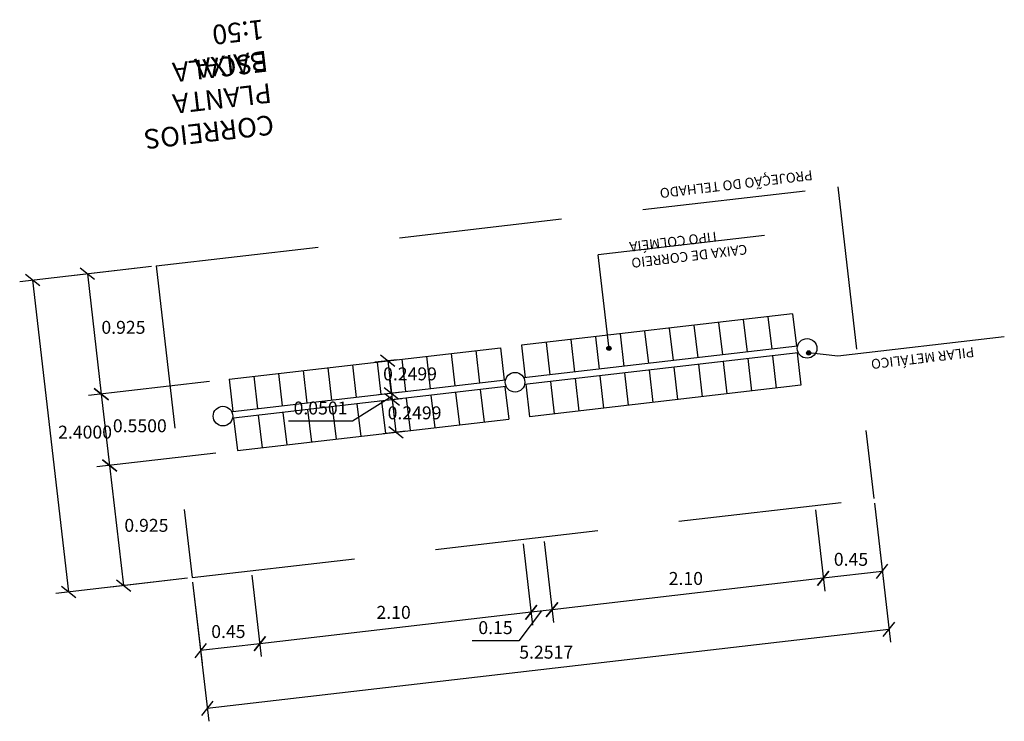
# Model space of a CAD drawing. Extents: x 184809 to 185213, y 1662009 to 1664063.
# Drawn here: x 185166 to 185174, y 1662009 to 1662014 of the extents above; entities that cross this region are included whole.
import ezdxf

# ---------------------------------------------------------------- set-up
doc = ezdxf.new("R2010")
doc.units = 0
doc.header["$LTSCALE"] = 0.2
doc.header["$MEASUREMENT"] = 0
doc.header["$PDMODE"] = 34
doc.header["$PDSIZE"] = 0.4
doc.linetypes.add('HIDDEN', pattern=[0.375, 0.25, -0.125])
doc.layers.get('DEFPOINTS').update_dxf_attribs({"linetype": 'CONTINUOUS'})
for name, color, linetype in [('ALVENARIAS', 2, 'CONTINUOUS'), ('BOXES', 1, 'CONTINUOUS'), ('ESPEC', 2, 'CONTINUOUS'), ('ESQUADRIA', 2, 'CONTINUOUS'), ('OBRA-ESP', 7, 'HIDDEN'), ('OBRA-PROJ', 7, 'HIDDEN'), ('Textos', 2, 'CONTINUOUS'), ('TEXTOS G', 4, 'CONTINUOUS')]:
    doc.layers.add(name, color=color, linetype=linetype)
doc.styles.add('ARIAL', font='ARIAL.TTF', dxfattribs={"height": 1})
doc.styles.get("Standard").update_dxf_attribs({"font": 'ARIALUNI.TTF'})
doc.styles.add('STANDART', font='ARIAL.TTF')
doc.dimstyles.get("Standard").update_dxf_attribs({"dimtxt": 0.18, "dimasz": 0.18, "dimexe": 0.18, "dimexo": 0.15, "dimgap": 0.09, "dimtad": 0, "dimtih": 1, "dimtoh": 1, "dimdec": 4, "dimzin": 0, "dimdsep": 46, "dimtxsty": 'Standard', "dimcen": 0.09, "dimadec": 0, "dimazin": 0, "dimtfac": 1, "dimtdec": 4, "dimtofl": 0, "dimtmove": 0, "dimatfit": 3, "dimfxl": 0, "dimtolj": 1, "dimtzin": 0, "dimarcsym": 0})

# ---------------------------------------------------------------- blocks, each defined once
blk = doc.blocks.new('_Oblique')
at = {"layer": 'BOXES', "color": 0, "lineweight": -2}
blk.add_line((-0.5, -0.5), (0.5, 0.5), dxfattribs=at)
blk = doc.blocks.new('*D254')
at = {"layer": 'DEFPOINTS', "color": 0}
for p in [(185167.4902, 1662012.1064), (185167.7666, 1662009.7224), (185166.8217, 1662009.6129)]:
    blk.add_point(p, dxfattribs=at)
at = {"layer": 'ESPEC', "color": 0, "lineweight": -2}
for p, q in [((185167.4557, 1662012.1024), (185166.447, 1662011.9855)), ((185166.5453, 1662011.9969), (185166.8217, 1662009.6129)), ((185167.7322, 1662009.7184), (185166.7234, 1662009.6015))]:
    blk.add_line(p, q, dxfattribs=at)
at = {"layer": 'ESPEC', "color": 0, "lineweight": -2, "xscale": 0.099, "yscale": 0.099, "zscale": 0.09899999999998954}
for p, rotation in [((185166.5453, 1662011.9969), 96.61365633423878), ((185166.8217, 1662009.6129), 276.6136563342388)]:
    blk.add_blockref('_Oblique', p, dxfattribs=dict(at, rotation=rotation))
at = {"layer": 'ESPEC', "color": 0, "insert": (185166.9472, 1662010.8355), "char_height": 0.099, "attachment_point": 5, "style": 'STANDART'}
blk.add_mtext('\\A1;2.4000', dxfattribs=at)
blk = doc.blocks.new('*D255')
at = {"layer": 'DEFPOINTS', "color": 0}
for p in [(185172.9833, 1662010.3273, 197.3091), (185167.7666, 1662009.7224, 197.3091), (185167.8826, 1662008.7221)]:
    blk.add_point(p, dxfattribs=at)
at = {"layer": 'ESPEC', "color": 0, "lineweight": -2}
for p, q in [((185172.9873, 1662010.2928), (185173.1107, 1662009.2286)), ((185167.7706, 1662009.688), (185167.894, 1662008.6237)), ((185173.0993, 1662009.3269), (185167.8826, 1662008.7221))]:
    blk.add_line(p, q, dxfattribs=at)
at = {"layer": 'ESPEC', "color": 0, "lineweight": -2, "xscale": 0.099, "yscale": 0.099, "zscale": 0.099}
for p, rotation in [((185173.0993, 1662009.3269), 6.613656924984328), ((185167.8826, 1662008.7221), 186.6136569249843)]:
    blk.add_blockref('_Oblique', p, dxfattribs=dict(at, rotation=rotation))
at = {"layer": 'ESPEC', "color": 0, "insert": (185170.4761, 1662009.1524), "char_height": 0.099, "attachment_point": 5, "style": 'STANDART'}
blk.add_mtext('\\A1;5.2517', dxfattribs=at)
blk = doc.blocks.new('*D256')
at = {"layer": 'DEFPOINTS', "color": 0}
for p in [(185167.9819, 1662010.6788, -197.3091), (185167.7666, 1662009.7224), (185167.2415, 1662009.6615)]:
    blk.add_point(p, dxfattribs=at)
at = {"layer": 'ESPEC', "color": 0, "lineweight": -2}
for p, q in [((185167.9475, 1662010.6748), (185167.0366, 1662010.5692)), ((185167.1349, 1662010.5806), (185167.2415, 1662009.6615)), ((185167.7322, 1662009.7184), (185167.1432, 1662009.6501))]:
    blk.add_line(p, q, dxfattribs=at)
at = {"layer": 'ESPEC', "color": 0, "lineweight": -2, "xscale": 0.099, "yscale": 0.099, "zscale": 0.09899999999998954}
for p, rotation in [((185167.1349, 1662010.5806), 96.61365633423878), ((185167.2415, 1662009.6615), 276.6136563342388)]:
    blk.add_blockref('_Oblique', p, dxfattribs=dict(at, rotation=rotation))
at = {"layer": 'ESPEC', "color": 0, "insert": (185167.4166, 1662010.1224), "char_height": 0.099, "attachment_point": 5, "style": 'STANDART'}
blk.add_mtext('\\A1;0.925', dxfattribs=at)
blk = doc.blocks.new('*D257')
at = {"layer": 'DEFPOINTS', "color": 0}
for p in [(185167.4902, 1662012.1064, -197.3091), (185167.9341, 1662011.227, -197.3091), (185167.0716, 1662011.127)]:
    blk.add_point(p, dxfattribs=at)
at = {"layer": 'ESPEC', "color": 0, "lineweight": -2}
for p, q in [((185167.4557, 1662012.1024), (185166.8667, 1662012.0342)), ((185166.9651, 1662012.0456), (185167.0716, 1662011.127)), ((185167.8996, 1662011.223), (185166.9732, 1662011.1156))]:
    blk.add_line(p, q, dxfattribs=at)
at = {"layer": 'ESPEC', "color": 0, "lineweight": -2, "xscale": 0.099, "yscale": 0.099, "zscale": 0.09899999999998954}
for p, rotation in [((185166.9651, 1662012.0456), 96.61365633423878), ((185167.0716, 1662011.127), 276.6136563342388)]:
    blk.add_blockref('_Oblique', p, dxfattribs=dict(at, rotation=rotation))
at = {"layer": 'ESPEC', "color": 0, "insert": (185167.241, 1662011.637), "char_height": 0.099, "attachment_point": 5, "style": 'STANDART'}
blk.add_mtext('\\A1;0.925', dxfattribs=at)
blk = doc.blocks.new('*D258')
at = {"layer": 'DEFPOINTS', "color": 0}
for p in [(185167.9341, 1662011.227, -197.3091), (185167.9819, 1662010.6788, -197.3091), (185167.1349, 1662010.5806)]:
    blk.add_point(p, dxfattribs=at)
at = {"layer": 'ESPEC', "color": 0, "lineweight": -2}
for p, q in [((185167.8996, 1662011.223), (185166.9732, 1662011.1156)), ((185167.0716, 1662011.127), (185167.1349, 1662010.5806)), ((185167.9475, 1662010.6748), (185167.0366, 1662010.5692))]:
    blk.add_line(p, q, dxfattribs=at)
at = {"layer": 'ESPEC', "color": 0, "lineweight": -2, "xscale": 0.099, "yscale": 0.099, "zscale": 0.09899999999998954}
for p, rotation in [((185167.0716, 1662011.127), 96.61365633423878), ((185167.1349, 1662010.5806), 276.6136563342388)]:
    blk.add_blockref('_Oblique', p, dxfattribs=dict(at, rotation=rotation))
at = {"layer": 'ESPEC', "color": 0, "insert": (185167.3662, 1662010.884), "char_height": 0.099, "attachment_point": 5, "style": 'STANDART'}
blk.add_mtext('\\A1;0.5500', dxfattribs=at)
blk = doc.blocks.new('*D259')
at = {"layer": 'DEFPOINTS', "color": 0}
for p in [(185172.9833, 1662010.3273, -197.3091), (185172.5319, 1662010.2749), (185172.5966, 1662009.7174)]:
    blk.add_point(p, dxfattribs=at)
at = {"layer": 'ESPEC', "color": 0, "lineweight": -2}
for p, q in [((185172.5359, 1662010.2405), (185172.608, 1662009.619)), ((185172.9873, 1662010.2928), (185173.0594, 1662009.6714)), ((185173.048, 1662009.7697), (185172.5966, 1662009.7174))]:
    blk.add_line(p, q, dxfattribs=at)
at = {"layer": 'ESPEC', "color": 0, "lineweight": -2, "xscale": 0.09899999999999999, "yscale": 0.099, "zscale": 0.09899999999998954}
for p, rotation in [((185172.5966, 1662009.7174), 186.6136569249843), ((185173.048, 1662009.7697), 6.61365692498433)]:
    blk.add_blockref('_Oblique', p, dxfattribs=dict(at, rotation=rotation))
at = {"layer": 'ESPEC', "color": 0, "insert": (185172.8084, 1662009.8627), "char_height": 0.099, "attachment_point": 5, "style": 'STANDART'}
blk.add_mtext('\\A1;0.45', dxfattribs=at)
blk = doc.blocks.new('*D260')
at = {"layer": 'DEFPOINTS', "color": 0}
for p in [(185172.5319, 1662010.2749), (185170.4558, 1662010.0342), (185170.5205, 1662009.4767)]:
    blk.add_point(p, dxfattribs=at)
at = {"layer": 'ESPEC', "color": 0, "lineweight": -2}
for p, q in [((185172.5359, 1662010.2405), (185172.608, 1662009.619)), ((185170.4598, 1662009.9998), (185170.5319, 1662009.3783)), ((185172.5966, 1662009.7174), (185170.5205, 1662009.4767))]:
    blk.add_line(p, q, dxfattribs=at)
at = {"layer": 'ESPEC', "color": 0, "lineweight": -2, "xscale": 0.09899999999999999, "yscale": 0.099, "zscale": 0.09899999999998954}
for p, rotation in [((185172.5966, 1662009.7174), 6.61365692498433), ((185170.5205, 1662009.4767), 186.6136569249843)]:
    blk.add_blockref('_Oblique', p, dxfattribs=dict(at, rotation=rotation))
at = {"layer": 'ESPEC', "color": 0, "insert": (185171.5447, 1662009.7162), "char_height": 0.099, "attachment_point": 5, "style": 'STANDART'}
blk.add_mtext('\\A1;2.10', dxfattribs=at)
blk = doc.blocks.new('*D261')
at = {"layer": 'DEFPOINTS', "color": 0}
for p in [(185170.2957, 1662010.0156), (185168.2196, 1662009.7749), (185168.2842, 1662009.2174)]:
    blk.add_point(p, dxfattribs=at)
at = {"layer": 'ESPEC', "color": 0, "lineweight": -2}
for p, q in [((185170.2997, 1662009.9812), (185170.3717, 1662009.3598)), ((185168.2236, 1662009.7405), (185168.2956, 1662009.119)), ((185170.3603, 1662009.4581), (185168.2842, 1662009.2174))]:
    blk.add_line(p, q, dxfattribs=at)
at = {"layer": 'ESPEC', "color": 0, "lineweight": -2, "xscale": 0.09899999999999999, "yscale": 0.099, "zscale": 0.09899999999998954}
for p, rotation in [((185170.3603, 1662009.4581), 6.61365692498433), ((185168.2842, 1662009.2174), 186.6136569249843)]:
    blk.add_blockref('_Oblique', p, dxfattribs=dict(at, rotation=rotation))
at = {"layer": 'ESPEC', "color": 0, "insert": (185169.3085, 1662009.4569), "char_height": 0.099, "attachment_point": 5, "style": 'STANDART'}
blk.add_mtext('\\A1;2.10', dxfattribs=at)
blk = doc.blocks.new('*D262')
at = {"layer": 'DEFPOINTS', "color": 0}
for p in [(185170.2957, 1662010.0156), (185170.4558, 1662010.0342), (185170.3603, 1662009.4581)]:
    blk.add_point(p, dxfattribs=at)
at = {"layer": 'ESPEC', "color": 0, "lineweight": -2}
for p, q in [((185170.4598, 1662009.9998), (185170.5319, 1662009.3783)), ((185170.2997, 1662009.9812), (185170.3717, 1662009.3598)), ((185170.5205, 1662009.4767), (185170.3603, 1662009.4581)), ((185170.4404, 1662009.4674), (185170.2665, 1662009.24)), ((185170.2665, 1662009.24), (185169.9096, 1662009.24))]:
    blk.add_line(p, q, dxfattribs=at)
at = {"layer": 'ESPEC', "color": 0, "lineweight": -2, "xscale": 0.09899999999999999, "yscale": 0.099, "zscale": 0.09899999999998954}
for p, rotation in [((185170.3603, 1662009.4581), 186.6136569249843), ((185170.5205, 1662009.4767), 6.61365692498433)]:
    blk.add_blockref('_Oblique', p, dxfattribs=dict(at, rotation=rotation))
at = {"layer": 'ESPEC', "color": 0, "insert": (185170.088, 1662009.3401), "char_height": 0.099, "attachment_point": 5, "style": 'STANDART'}
blk.add_mtext('\\A1;0.15', dxfattribs=at)
blk = doc.blocks.new('*D263')
at = {"layer": 'DEFPOINTS', "color": 0}
for p in [(185168.2196, 1662009.7749), (185167.7666, 1662009.7224), (185167.8312, 1662009.1649)]:
    blk.add_point(p, dxfattribs=at)
at = {"layer": 'ESPEC', "color": 0, "lineweight": -2}
for p, q in [((185168.2236, 1662009.7405), (185168.2956, 1662009.119)), ((185167.7706, 1662009.688), (185167.8426, 1662009.0665)), ((185168.2842, 1662009.2174), (185167.8312, 1662009.1649))]:
    blk.add_line(p, q, dxfattribs=at)
at = {"layer": 'ESPEC', "color": 0, "lineweight": -2, "xscale": 0.09899999999999999, "yscale": 0.099, "zscale": 0.09899999999998954}
for p, rotation in [((185168.2842, 1662009.2174), 6.61365692498433), ((185167.8312, 1662009.1649), 186.6136569249843)]:
    blk.add_blockref('_Oblique', p, dxfattribs=dict(at, rotation=rotation))
at = {"layer": 'ESPEC', "color": 0, "insert": (185168.0439, 1662009.3103), "char_height": 0.099, "attachment_point": 5, "style": 'STANDART'}
blk.add_mtext('\\A1;0.45', dxfattribs=at)
blk = doc.blocks.new('*D264')
at = {"layer": 'DEFPOINTS', "color": 0}
for p in [(185169.4055, 1662011.0953, -197.3091), (185169.3263, 1662010.8345), (185169.4342, 1662010.847, -197.3091)]:
    blk.add_point(p, dxfattribs=at)
at = {"layer": 'ESPEC', "color": 0, "lineweight": -2}
for p, q in [((185169.371, 1662011.0913), (185169.1992, 1662011.0714)), ((185169.2976, 1662011.0828), (185169.3263, 1662010.8345)), ((185169.3998, 1662010.843), (185169.228, 1662010.8231))]:
    blk.add_line(p, q, dxfattribs=at)
at = {"layer": 'ESPEC', "color": 0, "lineweight": -2, "xscale": 0.099, "yscale": 0.099, "zscale": 0.09899999999998954}
for p, rotation in [((185169.2976, 1662011.0828), 96.61365633423878), ((185169.3263, 1662010.8345), 276.6136563342388)]:
    blk.add_blockref('_Oblique', p, dxfattribs=dict(at, rotation=rotation))
at = {"layer": 'ESPEC', "color": 0, "insert": (185169.4687, 1662010.9831), "char_height": 0.099, "attachment_point": 5, "style": 'STANDART'}
blk.add_mtext('\\A1;0.2499', dxfattribs=at)
blk = doc.blocks.new('*D265')
at = {"layer": 'DEFPOINTS', "color": 0}
for p in [(185169.371, 1662011.3933), (185169.2918, 1662011.1326), (185169.3997, 1662011.1451, -197.3091)]:
    blk.add_point(p, dxfattribs=at)
at = {"layer": 'ESPEC', "color": 0, "lineweight": -2}
for p, q in [((185169.3365, 1662011.3893), (185169.1647, 1662011.3694)), ((185169.263, 1662011.3808), (185169.2918, 1662011.1326)), ((185169.3653, 1662011.1411), (185169.1934, 1662011.1212))]:
    blk.add_line(p, q, dxfattribs=at)
at = {"layer": 'ESPEC', "color": 0, "lineweight": -2, "xscale": 0.099, "yscale": 0.099, "zscale": 0.09899999999998954}
for p, rotation in [((185169.263, 1662011.3808), 96.61365633423878), ((185169.2918, 1662011.1326), 276.6136563342388)]:
    blk.add_blockref('_Oblique', p, dxfattribs=dict(at, rotation=rotation))
at = {"layer": 'ESPEC', "color": 0, "insert": (185169.4341, 1662011.2811), "char_height": 0.099, "attachment_point": 5, "style": 'STANDART'}
blk.add_mtext('\\A1;0.2499', dxfattribs=at)
blk = doc.blocks.new('*D266')
at = {"layer": 'DEFPOINTS', "color": 0}
for p in [(185169.3997, 1662011.1451, -197.3091), (185169.2976, 1662011.0828), (185169.4055, 1662011.0953, -197.3091)]:
    blk.add_point(p, dxfattribs=at)
at = {"layer": 'ESPEC', "color": 0, "lineweight": -2}
for p, q in [((185169.2918, 1662011.1326), (185169.2804, 1662011.2309)), ((185169.3653, 1662011.1411), (185169.1934, 1662011.1212)), ((185169.2918, 1662011.1326), (185169.2976, 1662011.0828)), ((185169.2947, 1662011.1077), (185168.9948, 1662010.9199)), ((185169.371, 1662011.0913), (185169.1992, 1662011.0714)), ((185169.2976, 1662011.0828), (185169.309, 1662010.9844)), ((185168.9948, 1662010.9199), (185168.5039, 1662010.9199))]:
    blk.add_line(p, q, dxfattribs=at)
at = {"layer": 'ESPEC', "color": 0, "lineweight": -2, "xscale": 0.099, "yscale": 0.099, "zscale": 0.09899999999998954}
for p, rotation in [((185169.2918, 1662011.1326), 276.6136563342388), ((185169.2976, 1662011.0828), 96.61365633423878)]:
    blk.add_blockref('_Oblique', p, dxfattribs=dict(at, rotation=rotation))
at = {"layer": 'ESPEC', "color": 0, "insert": (185168.7493, 1662011.0199), "char_height": 0.099, "attachment_point": 5, "style": 'STANDART'}
blk.add_mtext('\\A1;0.0501', dxfattribs=at)

msp = doc.modelspace()

# ---------------------------------------------------------------- hatches: boundary and pattern name
at = {"layer": 'Textos'}
for points in [[(185170.97247, 1662011.47817, 1), (185170.93999, 1662011.4744, 1)], [(185172.50078, 1662011.44327, 1), (185172.4683, 1662011.43951, 1)]]:
    msp.add_hatch(color=256, dxfattribs=at).paths.add_polyline_path(points)

# ---------------------------------------------------------------- linework, layer by layer
at = {"layer": 'ALVENARIAS', "color": 5}
for centre in [(185172.4726, 1662011.47609, 197.30911), (185170.23758, 1662011.21695, 197.30911), (185168.00255, 1662010.95781, 197.30911)]:
    msp.add_circle(centre, 0.075, dxfattribs=at)
at = {"layer": 'ESQUADRIA', "color": 1, "linetype": 'Continuous'}
for p, q in [((185172.36204, 1662011.74011, 197.30911), (185170.28595, 1662011.4994, 197.30911)), ((185172.36204, 1662011.74011, 197.30911), (185172.39083, 1662011.49177, 197.30911)), ((185171.79583, 1662011.67446, 197.30911), (185171.82463, 1662011.42612, 197.30911)), ((185171.98457, 1662011.69634, 197.30911), (185172.01336, 1662011.44801, 197.30911)), ((185172.1733, 1662011.71823, 197.30911), (185172.2021, 1662011.46989, 197.30911)), ((185171.04089, 1662011.58693, 197.30911), (185171.06968, 1662011.33859, 197.30911)), ((185171.22962, 1662011.60881, 197.30911), (185171.25842, 1662011.36048, 197.30911)), ((185171.41836, 1662011.63069, 197.30911), (185171.44715, 1662011.38236, 197.30911)), ((185171.6071, 1662011.65258, 197.30911), (185171.63589, 1662011.40424, 197.30911)), ((185170.47468, 1662011.52128, 197.30911), (185170.50348, 1662011.27294, 197.30911)), ((185170.66342, 1662011.54316, 197.30911), (185170.69221, 1662011.29483, 197.30911)), ((185170.85215, 1662011.56505, 197.30911), (185170.88095, 1662011.31671, 197.30911)), ((185168.04977, 1662011.24041, 197.30911), (185170.12589, 1662011.48085, 197.30911)), ((185169.74842, 1662011.43713, 197.30911), (185169.77718, 1662011.18879, 197.30911)), ((185169.93716, 1662011.45899, 197.30911), (185169.96592, 1662011.21065, 197.30911)), ((185170.12589, 1662011.48085, 197.30911), (185170.15465, 1662011.23251, 197.30911)), ((185170.28595, 1662011.4994, 197.30911), (185170.31474, 1662011.25106, 197.30911)), ((185172.39948, 1662011.49278, 197.30911), (185170.30494, 1662011.24992, 197.30911)), ((185172.40524, 1662011.44312, 197.30911), (185170.3107, 1662011.20026, 197.30911)), ((185172.39659, 1662011.44208, 197.30911), (185172.42539, 1662011.19374, 197.30911)), ((185169.1822, 1662011.37156, 197.30911), (185169.21096, 1662011.12322, 197.30911)), ((185169.37094, 1662011.39342, 197.30911), (185169.3997, 1662011.14508, 197.30911)), ((185169.55968, 1662011.41528, 197.30911), (185169.58844, 1662011.16694, 197.30911)), ((185171.64165, 1662011.35454, 197.30911), (185171.67045, 1662011.10621, 197.30911)), ((185171.83039, 1662011.37643, 197.30911), (185171.85918, 1662011.12809, 197.30911)), ((185172.01912, 1662011.39831, 197.30911), (185172.04792, 1662011.14997, 197.30911)), ((185172.20786, 1662011.42019, 197.30911), (185172.23665, 1662011.17186, 197.30911)), ((185168.42725, 1662011.28413, 197.30911), (185168.45601, 1662011.03579, 197.30911)), ((185168.61599, 1662011.30599, 197.30911), (185168.64475, 1662011.05765, 197.30911)), ((185168.80472, 1662011.32784, 197.30911), (185168.83348, 1662011.0795, 197.30911)), ((185168.99346, 1662011.3497, 197.30911), (185169.02222, 1662011.10136, 197.30911)), ((185171.07544, 1662011.28889, 197.30911), (185171.10424, 1662011.04056, 197.30911)), ((185171.26418, 1662011.31078, 197.30911), (185171.29297, 1662011.06244, 197.30911)), ((185171.45292, 1662011.33266, 197.30911), (185171.48171, 1662011.08432, 197.30911)), ((185168.04977, 1662011.24041, 197.30911), (185168.07853, 1662010.99207, 197.30911)), ((185170.16446, 1662011.23363, 197.30911), (185168.07856, 1662010.99178, 197.30911)), ((185168.23851, 1662011.26227, 197.30911), (185168.26727, 1662011.01393, 197.30911)), ((185170.50924, 1662011.22324, 197.30911), (185170.53803, 1662010.97491, 197.30911)), ((185170.69797, 1662011.24513, 197.30911), (185170.72677, 1662010.99679, 197.30911)), ((185170.88671, 1662011.26701, 197.30911), (185170.9155, 1662011.01867, 197.30911)), ((185170.17022, 1662011.18397, 197.30911), (185168.0843, 1662010.94212, 197.30911)), ((185169.78292, 1662011.13909, 197.30911), (185169.81168, 1662010.89075, 197.30911)), ((185169.97166, 1662011.16095, 197.30911), (185170.00042, 1662010.91261, 197.30911)), ((185170.1604, 1662011.18281, 197.30911), (185170.18916, 1662010.93447, 197.30911)), ((185170.3205, 1662011.20136, 197.30911), (185170.3493, 1662010.95303, 197.30911)), ((185172.42539, 1662011.19374, 197.30911), (185170.3493, 1662010.95303, 197.30911)), ((185169.2167, 1662011.07352, 197.30911), (185169.24546, 1662010.82518, 197.30911)), ((185169.40544, 1662011.09538, 197.30911), (185169.4342, 1662010.84704, 197.30911)), ((185169.59418, 1662011.11723, 197.30911), (185169.62294, 1662010.86889, 197.30911)), ((185168.46175, 1662010.98609, 197.30911), (185168.49051, 1662010.73775, 197.30911)), ((185168.65049, 1662011.00794, 197.30911), (185168.67925, 1662010.7596, 197.30911)), ((185168.83923, 1662011.0298, 197.30911), (185168.86799, 1662010.78146, 197.30911)), ((185169.02797, 1662011.05166, 197.30911), (185169.05673, 1662010.80332, 197.30911)), ((185168.08427, 1662010.94237, 197.30911), (185168.11303, 1662010.69403, 197.30911)), ((185168.11303, 1662010.69403, 197.30911), (185170.18916, 1662010.93447, 197.30911)), ((185168.27301, 1662010.96423, 197.30911), (185168.30177, 1662010.71589, 197.30911))]:
    msp.add_line(p, q, dxfattribs=at)
at = {"layer": 'OBRA-PROJ', "ltscale": 25}
for p, q in [((185167.49016, 1662012.10644, 197.30911), (185172.7069, 1662012.7113, 197.30911)), ((185172.7069, 1662012.7113, 197.30911), (185172.98332, 1662010.32727, 197.30911)), ((185167.49016, 1662012.10644, 197.30911), (185167.76657, 1662009.72241, 197.30911)), ((185167.76657, 1662009.72241, 197.30911), (185172.98332, 1662010.32727, 197.30911))]:
    msp.add_line(p, q, dxfattribs=at)
at = {"layer": 'Textos'}
for p, q in [((185172.14749, 1662012.33916, 197.30911), (185170.87331, 1662012.19142, 197.30911)), ((185170.95435, 1662011.49252, 197.30911), (185170.87331, 1662012.19142, 197.30911)), ((185173.9818, 1662011.56525, 197.30911), (185172.70763, 1662011.41752, 197.30911)), ((185172.70763, 1662011.41752, 197.30911), (185172.48454, 1662011.44139, 197.30911))]:
    msp.add_line(p, q, dxfattribs=at)
for centre in [(185170.95623, 1662011.47628, 197.30911), (185172.48454, 1662011.44139, 197.30911)]:
    msp.add_circle(centre, 0.01635, dxfattribs=at)

# ---------------------------------------------------------------- texts
at = {"layer": 'OBRA-ESP', "char_height": 0.075, "attachment_point": 3, "rotation": 186.823394, "style": 'ARIAL'}
for s, insert, width in [('PROJEÇÃO DO TELHADO', (185171.35042, 1662012.62452, 197.30911), 1.584627), ('CAIXA DE CORREIO\\PTIPO COLMÉIA', (185171.13247, 1662012.09089, 197.30911), 2.2090462), ('PILAR METÁLICO', (185172.96679, 1662011.31699, 197.30911), 2.2090462)]:
    msp.add_mtext(s, dxfattribs=dict(at, insert=insert, width=width))
at = {"layer": 'TEXTOS G', "char_height": 0.15, "width": 4.992269999999998e-13, "attachment_point": 1, "rotation": 186.613657, "style": 'ARIAL'}
for s, insert in [('ESCALA 1:50', (185168.35428, 1662013.59477, 197.30911)), ('PLANTA BAIXA', (185168.38191, 1662013.35654, 197.30911)), ('CORREIOS', (185168.39977, 1662013.11332, 197.30911))]:
    msp.add_mtext(s, dxfattribs=dict(at, insert=insert))

# ---------------------------------------------------------------- dimensions: what is measured, and where the dimension line sits
at = {"layer": 'ESPEC'}
for base, p1, p2, angle, picture, middle in [((185166.82172, 1662009.61286, 197.30911), (185167.49016, 1662012.10644, 197.30911), (185167.76657, 1662009.72241, 197.30911), 276.613656, '*D254', (185166.68351, 1662010.80487, 197.30911)), ((185169.29179, 1662011.13257, 394.61823), (185169.37095, 1662011.3933, 394.61823), (185169.3997, 1662011.14508, 197.30911), 276.613656, '*D265', (185169.17099, 1662011.25055, 394.61823)), ((185167.13493, 1662010.58062, 394.61823), (185167.93407, 1662011.227, 197.30911), (185167.9819, 1662010.67883, 197.30911), 276.613656, '*D258', (185167.10329, 1662010.85354, 394.61823)), ((185169.29756, 1662011.08279, 394.61823), (185169.3997, 1662011.14508, 197.30911), (185169.40545, 1662011.0953, 197.30911), 276.613656, '*D266', (185168.94527, 1662010.9199, 394.61823)), ((185169.32634, 1662010.83453, 394.61823), (185169.40545, 1662011.0953, 197.30911), (185169.4342, 1662010.84704, 197.30911), 276.613656, '*D264', (185169.20554, 1662010.95256, 394.61823)), ((185167.88256, 1662008.72206), (185172.98332, 1662010.32727, 197.30911), (185167.76657, 1662009.72241, 197.30911), 186.613657, '*D255', (185170.49093, 1662009.02448))]:
    dim = msp.add_linear_dim(base=base, p1=p1, p2=p2, angle=angle, dimstyle='Standard', override={"dimscale": 5.5, "dimtxt": 0.018, "dimasz": 0.018, "dimexe": 0.018, "dimexo": 0.0063, "dimgap": 0.009, "dimtad": 2, "dimlfac": 1, "dimtxsty": 'STANDART', "dimblk": 'Oblique', "dimadec": 2, "dimtmove": 1, "dimldrblk": 'Oblique'}, dxfattribs=at)
    dim.commit()
    dim.dimension.update_dxf_attribs({"geometry": picture, "text_midpoint": middle, "dimtype": 160})
for base, p1, p2, angle, text, picture, middle in [((185167.07159, 1662011.127, 394.61823), (185167.49016, 1662012.10644, 197.30911), (185167.93407, 1662011.227, 197.30911), 276.613656, '0.925', '*D257', (185167.01549, 1662011.61083, 394.61823)), ((185167.2415, 1662009.66153, 394.61823), (185167.9819, 1662010.67883, 197.30911), (185167.76657, 1662009.72241, 394.61823), 276.613656, '0.925', '*D256', (185167.19109, 1662010.09626, 394.61823)), ((185172.59656, 1662009.71738, 197.30911), (185172.98332, 1662010.32727), (185172.53192, 1662010.27493, 197.30911), 186.613657, '0.45', '*D259', (185172.82226, 1662009.74355, 197.30911)), ((185170.52047, 1662009.47667, 197.30911), (185172.53192, 1662010.27493, 197.30911), (185170.45583, 1662010.03422, 197.30911), 186.613657, '2.10', '*D260', (185171.55852, 1662009.59703, 197.30911)), ((185168.28424, 1662009.21739, 197.30911), (185170.29569, 1662010.01565, 197.30911), (185168.2196, 1662009.77494, 197.30911), 186.613657, '2.10', '*D261', (185169.32229, 1662009.33775, 197.30911)), ((185170.36034, 1662009.4581, 197.30911), (185170.45583, 1662010.03422, 197.30911), (185170.29569, 1662010.01565, 197.30911), 186.613657, '0.15', '*D262', (185170.21699, 1662009.24005, 197.30911)), ((185167.83122, 1662009.16486, 197.30911), (185168.2196, 1662009.77494, 197.30911), (185167.76657, 1662009.72241, 197.30911), 186.613657, '0.45', '*D263', (185168.05773, 1662009.19113, 197.30911))]:
    dim = msp.add_linear_dim(base=base, p1=p1, p2=p2, angle=angle, text=text, dimstyle='Standard', override={"dimscale": 5.5, "dimtxt": 0.018, "dimasz": 0.018, "dimexe": 0.018, "dimexo": 0.0063, "dimgap": 0.009, "dimtad": 2, "dimlfac": 1, "dimtxsty": 'STANDART', "dimblk": 'Oblique', "dimadec": 2, "dimtmove": 1, "dimldrblk": 'Oblique'}, dxfattribs=at)
    dim.commit()
    dim.dimension.update_dxf_attribs({"geometry": picture, "text_midpoint": middle, "dimtype": 160})

doc.saveas('drawing.dxf')
